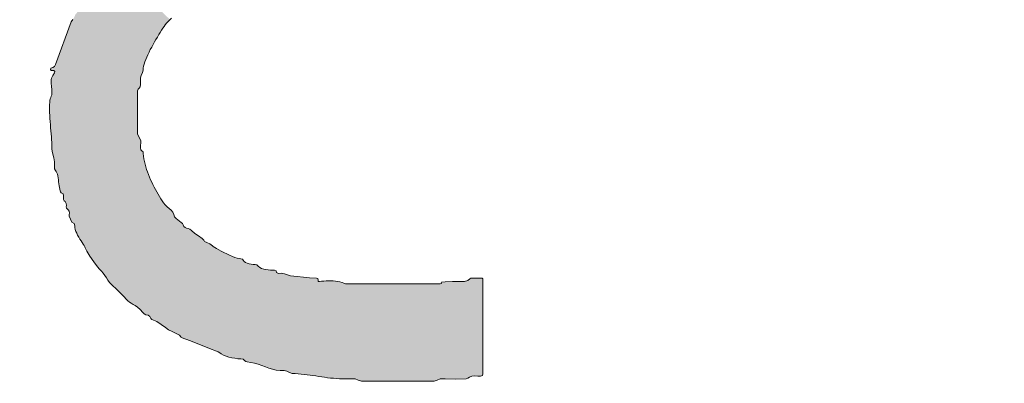
# Model space of a CAD drawing. Units: millimetres. Extents: x -1068 to 23397, y 306 to 8327.
# Drawn here: x 1254 to 1261, y 738 to 740 of the extents above; entities that cross this region are included whole.
import ezdxf

# ---------------------------------------------------------------- set-up
doc = ezdxf.new("R2010")
doc.units = ezdxf.units.MM
doc.header["$LTSCALE"] = 1.75
doc.layers.add('DIM', color=7, linetype='Continuous')
doc.dimstyles.get("Standard").update_dxf_attribs({"dimtxt": 0.18, "dimasz": 0.18, "dimexe": 0.18, "dimexo": 0.0625, "dimgap": 0.09, "dimtad": 0, "dimtih": 1, "dimtoh": 1, "dimdec": 4, "dimzin": 0, "dimdsep": 46, "dimtxsty": 'Standard', "dimcen": 0.09, "dimadec": 0, "dimazin": 0, "dimtfac": 1, "dimtdec": 4, "dimtofl": 0, "dimtmove": 0, "dimatfit": 3, "dimfxl": 1, "dimtolj": 1, "dimtzin": 0, "dimarcsym": 0})

msp = doc.modelspace()

# ---------------------------------------------------------------- hatches: boundary and pattern name
h = msp.add_hatch(color=256)
h.dxf.hatch_style = 1
h.paths.add_polyline_path([(1255.46367, 740.34877), (1255.47296, 740.3627), (1255.48153, 740.37591), (1255.48975, 740.3877), (1255.49903, 740.4002), (1255.50939, 740.41199), (1255.52261, 740.42521), (1255.1236, 740.81382), (1255.11542, 740.80632), (1255.09899, 740.79096), (1255.08328, 740.77596), (1255.06863, 740.76167), (1255.05542, 740.74845), (1255.04363, 740.73631), (1255.03398, 740.72559), (1255.02684, 740.71631), (1255.01648, 740.69488), (1255.0047, 740.67416), (1254.99219, 740.66166), (1254.98005, 740.64844), (1254.96826, 740.63701), (1254.95898, 740.62737), (1254.9554, 740.61344), (1254.95398, 740.59951), (1254.94683, 740.59058), (1254.9304, 740.58094), (1254.91611, 740.56629), (1254.90647, 740.54522), (1254.89611, 740.52379), (1254.88968, 740.51271), (1254.88397, 740.50093), (1254.86968, 740.48164), (1254.85289, 740.46414), (1254.84396, 740.44485), (1254.83396, 740.42592), (1254.8211, 740.40913), (1254.70859, 740.10553), (1254.70288, 740.09053), (1254.68966, 740.08481), (1254.67609, 740.0791), (1254.67323, 740.07052), (1254.67823, 740.06374), (1254.68752, 740.06374), (1254.69681, 740.06338), (1254.70466, 740.05624), (1254.70252, 740.04659), (1254.69038, 740.02659), (1254.68538, 740.01766), (1254.68216, 740.00837), (1254.68002, 739.99837), (1254.67895, 739.98801), (1254.67895, 739.9773), (1254.6793, 739.96658), (1254.68037, 739.95551), (1254.68145, 739.94408), (1254.68288, 739.93301), (1254.68359, 739.92194), (1254.68387, 739.91338), (1255.29258, 739.82792), (1255.29258, 739.91801), (1255.2958, 739.92944), (1255.30294, 739.93694), (1255.31044, 739.94658), (1255.31437, 739.96373), (1255.31437, 739.98659), (1255.31437, 740.00945), (1255.31901, 740.02873), (1255.32687, 740.04731), (1255.33152, 740.06659), (1255.33259, 740.07945), (1255.33545, 740.09338), (1255.33937, 740.10839), (1255.34437, 740.1241), (1255.35045, 740.14053), (1255.35759, 740.15768), (1255.36545, 740.17518), (1255.37402, 740.19339), (1255.38331, 740.21161), (1255.39295, 740.22983), (1255.40295, 740.24804), (1255.41331, 740.2659), (1255.42331, 740.28376), (1255.43403, 740.30091), (1255.44403, 740.31769), (1255.45403, 740.33341)])
h = msp.add_hatch(color=256)
h.dxf.hatch_style = 1
h.paths.add_polyline_path([(1255.39331, 739.26865), (1255.3793, 739.29911), (1255.37009, 739.32259), (1255.36331, 739.34116), (1255.35688, 739.35938), (1255.35116, 739.37831), (1255.34616, 739.39688), (1255.34187, 739.41581), (1255.3383, 739.43438), (1255.33545, 739.45331), (1255.3333, 739.47225), (1255.33152, 739.48403), (1255.31712, 739.49483), (1255.3133, 739.51225), (1255.31401, 739.53011), (1255.31544, 739.54797), (1255.31544, 739.56368), (1255.30294, 739.58761), (1255.29258, 739.6094), (1255.29258, 739.82792), (1254.68403, 739.91335), (1254.68336, 739.89314), (1254.68002, 739.87979), (1254.67609, 739.8705), (1254.67287, 739.86122), (1254.67037, 739.84979), (1254.66859, 739.83621), (1254.66752, 739.8205), (1254.6668, 739.803), (1254.66716, 739.78442), (1254.66752, 739.76442), (1254.66859, 739.74335), (1254.67002, 739.72191), (1254.67145, 739.69977), (1254.67323, 739.67727), (1254.67502, 739.65512), (1254.67716, 739.63298), (1254.67895, 739.61155), (1254.68037, 739.59083), (1254.6818, 739.57083), (1254.68288, 739.55225), (1254.68395, 739.52654), (1254.68395, 739.50653), (1254.68573, 739.48939), (1254.69073, 739.46796), (1254.69681, 739.4426), (1254.70181, 739.41367), (1254.70288, 739.38081), (1254.70288, 739.36438), (1254.71038, 739.35116), (1254.71538, 739.34473), (1254.72187, 739.32997), (1254.72701, 739.30502), (1254.73002, 739.28544), (1254.73181, 739.27115), (1254.73359, 739.25686), (1254.73538, 739.24293), (1254.73752, 739.22972), (1254.73967, 739.21793), (1254.74252, 739.20793), (1254.7461, 739.19972), (1254.75038, 739.194), (1254.75538, 739.19114), (1254.76396, 739.18686), (1254.76574, 739.17507), (1254.76717, 739.14471), (1254.77146, 739.13507), (1254.77789, 739.13078), (1254.78574, 739.11792), (1254.78789, 739.10328), (1254.7861, 739.09292), (1254.78717, 739.08363), (1254.80705, 739.06255), (1254.8086, 739.04934), (1254.80646, 739.03791), (1254.80575, 739.02648), (1254.81575, 739.00469), (1254.82575, 738.98362), (1254.84146, 738.97398), (1254.84754, 738.9579), (1254.84789, 738.9454), (1254.85039, 738.93219), (1254.85468, 738.91897), (1254.86039, 738.90504), (1254.86718, 738.89147), (1254.87504, 738.87754), (1254.8829, 738.86432), (1254.89111, 738.85146), (1254.89897, 738.83932), (1254.90647, 738.82825), (1254.91748, 738.80947), (1254.92076, 738.80182), (1254.92183, 738.7961), (1254.93147, 738.77753), (1254.95398, 738.74217), (1254.98219, 738.70145), (1255.00755, 738.66644), (1255.02184, 738.6493), (1255.03684, 738.63644), (1255.04934, 738.6218), (1255.06042, 738.60572), (1255.07113, 738.58894), (1255.08185, 738.57215), (1255.09363, 738.55608), (1255.10685, 738.54179), (1255.14685, 738.50357), (1255.1865, 738.46464), (1255.21117, 738.43882), (1255.75412, 738.86545), (1255.75156, 738.86825), (1255.72477, 738.88611), (1255.69941, 738.90361), (1255.67548, 738.9254), (1255.66405, 738.93469), (1255.65227, 738.93933), (1255.63322, 738.9435), (1255.62226, 738.95255), (1255.61619, 738.9654), (1255.61119, 738.97469), (1255.60226, 738.98291), (1255.57936, 738.99887), (1255.55828, 739.01685), (1255.54975, 739.03791), (1255.54261, 739.0547), (1255.53154, 739.06899), (1255.51761, 739.08185), (1255.50296, 739.09399), (1255.48903, 739.10649), (1255.47725, 739.12078), (1255.46117, 739.14578), (1255.44831, 739.16721), (1255.43156, 739.19514), (1255.41974, 739.2165), (1255.40482, 739.24516)])
h = msp.add_hatch(color=256)
h.dxf.hatch_style = 1
h.paths.add_polyline_path([(1257.74606, 738.56929), (1257.74499, 738.58072), (1257.73999, 738.58536), (1257.72892, 738.58644), (1257.66034, 738.58644), (1257.65319, 738.58036), (1257.63891, 738.56929), (1257.61462, 738.5625), (1257.59747, 738.56215), (1257.58033, 738.5625), (1257.5289, 738.56286), (1257.47746, 738.56072), (1257.4521, 738.5575), (1257.4496, 738.5525), (1257.45246, 738.54786), (1257.44317, 738.54572), (1256.76658, 738.54572), (1256.75846, 738.55036), (1256.74524, 738.55608), (1256.7306, 738.56036), (1256.71524, 738.56358), (1256.69916, 738.56572), (1256.68238, 738.56715), (1256.66523, 738.56751), (1256.64844, 738.56751), (1256.63166, 738.56679), (1256.61523, 738.56536), (1256.59951, 738.56429), (1256.57668, 738.56151), (1256.57151, 738.58425), (1256.56308, 738.58644), (1256.5145, 738.58786), (1256.47021, 738.59215), (1256.42628, 738.59751), (1256.3802, 738.60358), (1256.35734, 738.6093), (1256.33591, 738.61715), (1256.31162, 738.62073), (1256.29483, 738.62001), (1256.28019, 738.62644), (1256.27733, 738.6393), (1256.2659, 738.64358), (1256.24099, 738.64358), (1256.2209, 738.64537), (1256.20447, 738.64716), (1256.17883, 738.65298), (1256.16053, 738.66287), (1256.14982, 738.67216), (1256.14017, 738.6818), (1256.12696, 738.68359), (1256.1141, 738.68395), (1256.09039, 738.68638), (1256.06271, 738.69489), (1256.04874, 738.70538), (1256.03692, 738.72217), (1256.01564, 738.72491), (1256.00087, 738.72824), (1255.97263, 738.73806), (1255.94658, 738.74895), (1255.92658, 738.75824), (1255.90658, 738.76788), (1255.88729, 738.77753), (1255.86943, 738.78717), (1255.8441, 738.80214), (1255.83086, 738.81146), (1255.82478, 738.81682), (1255.80621, 738.8311), (1255.78406, 738.83896), (1255.76835, 738.84575), (1255.76263, 738.85611), (1255.75412, 738.86545), (1255.21117, 738.43882), (1255.22472, 738.42463), (1255.23508, 738.41535), (1255.24722, 738.40784), (1255.26079, 738.39999), (1255.27615, 738.39106), (1255.29294, 738.37963), (1255.31116, 738.36391), (1255.33044, 738.34248), (1255.34009, 738.33355), (1255.35152, 738.32641), (1255.36866, 738.32248), (1255.38045, 738.31248), (1255.38652, 738.29926), (1255.39367, 738.29212), (1255.40688, 738.28819), (1255.42938, 738.27783), (1255.4601, 738.25783), (1255.49082, 738.23533), (1255.51261, 738.2189), (1255.53761, 738.20604), (1255.57226, 738.19139), (1255.59154, 738.18068), (1255.5994, 738.16782), (1255.60297, 738.16532), (1255.6687, 738.13996), (1255.79228, 738.09174), (1255.86479, 738.06174), (1255.88765, 738.04745), (1255.90372, 738.03888), (1255.92194, 738.03138), (1255.94194, 738.0253), (1255.96301, 738.0203), (1255.98444, 738.01637), (1256.00552, 738.01352), (1256.02588, 738.01209), (1256.04195, 738.0103), (1256.05267, 737.99959), (1256.06088, 737.9928), (1256.0716, 737.99101), (1256.09803, 737.98744), (1256.12374, 737.98173), (1256.14982, 737.97423), (1256.17518, 737.9653), (1256.2009, 737.95601), (1256.22626, 737.94672), (1256.25197, 737.93851), (1256.27733, 737.93101), (1256.30555, 737.92886), (1256.33448, 737.92922), (1256.35377, 737.92386), (1256.37163, 737.91458), (1256.39163, 737.90922), (1256.41306, 737.90815), (1256.43413, 737.90672), (1256.45521, 737.90458), (1256.47628, 737.90208), (1256.497, 737.89958), (1256.51772, 737.89672), (1256.53879, 737.8935), (1256.55951, 737.89065), (1256.58022, 737.88743), (1256.60094, 737.88422), (1256.62166, 737.88136), (1256.64273, 737.8785), (1256.66345, 737.876), (1256.68416, 737.87386), (1256.70524, 737.87172), (1256.72631, 737.87029), (1256.74738, 737.86957), (1256.76881, 737.86922), (1256.8031, 737.86993), (1256.83739, 737.86922), (1256.86061, 737.86064), (1256.88311, 737.85314), (1257.39852, 737.85314), (1257.41996, 737.86136), (1257.44317, 737.86922), (1257.46032, 737.86922), (1257.47746, 737.86922), (1257.55176, 737.86886), (1257.62605, 737.87029), (1257.63926, 737.87386), (1257.66122, 737.88895), (1257.6882, 737.89136), (1257.70891, 737.89029), (1257.72892, 737.89029), (1257.7432, 737.89386), (1257.74606, 737.90636)])

# ---------------------------------------------------------------- linework, layer by layer
at = {"color": 7, "lineweight": 0}
for p, q in [((1254.8211, 740.40913), (1254.70859, 740.10553)), ((1254.83396, 740.42592), (1254.8211, 740.40913)), ((1255.48975, 740.3877), (1255.49903, 740.4002)), ((1255.49903, 740.4002), (1255.50939, 740.41199)), ((1255.50939, 740.41199), (1255.52082, 740.42342)), ((1255.52082, 740.42342), (1255.53261, 740.43449)), ((1255.44403, 740.31769), (1255.45403, 740.33341)), ((1255.45403, 740.33341), (1255.46367, 740.34877)), ((1255.46367, 740.34877), (1255.47296, 740.3627)), ((1255.47296, 740.3627), (1255.48153, 740.37591)), ((1255.48153, 740.37591), (1255.48975, 740.3877)), ((1255.40295, 740.24804), (1255.41331, 740.2659)), ((1255.41331, 740.2659), (1255.42331, 740.28376)), ((1255.42331, 740.28376), (1255.43403, 740.30091)), ((1255.43403, 740.30091), (1255.44403, 740.31769)), ((1255.36545, 740.17518), (1255.37402, 740.19339)), ((1255.37402, 740.19339), (1255.38331, 740.21161)), ((1255.38331, 740.21161), (1255.39295, 740.22983)), ((1255.39295, 740.22983), (1255.40295, 740.24804)), ((1255.33937, 740.10839), (1255.34437, 740.1241)), ((1255.34437, 740.1241), (1255.35045, 740.14053)), ((1255.35045, 740.14053), (1255.35759, 740.15768)), ((1255.35759, 740.15768), (1255.36545, 740.17518)), ((1254.67609, 740.0791), (1254.67323, 740.07052)), ((1254.67323, 740.07052), (1254.67823, 740.06374)), ((1254.68966, 740.08481), (1254.67609, 740.0791)), ((1254.67823, 740.06374), (1254.68752, 740.06374)), ((1254.68752, 740.06374), (1254.69681, 740.06338)), ((1254.70288, 740.09053), (1254.68966, 740.08481)), ((1254.70252, 740.04659), (1254.69038, 740.02659)), ((1254.69681, 740.06338), (1254.70466, 740.05624)), ((1254.70466, 740.05624), (1254.70252, 740.04659)), ((1254.70859, 740.10553), (1254.70288, 740.09053)), ((1255.31901, 740.02873), (1255.32687, 740.04731)), ((1255.32687, 740.04731), (1255.33152, 740.06659)), ((1255.33152, 740.06659), (1255.33259, 740.07945)), ((1255.33259, 740.07945), (1255.33545, 740.09338)), ((1255.33545, 740.09338), (1255.33937, 740.10839)), ((1254.68002, 739.99837), (1254.67895, 739.98801)), ((1254.67895, 739.98801), (1254.67895, 739.9773)), ((1254.67895, 739.9773), (1254.6793, 739.96658)), ((1254.68216, 740.00837), (1254.68002, 739.99837)), ((1254.68538, 740.01766), (1254.68216, 740.00837)), ((1254.69038, 740.02659), (1254.68538, 740.01766)), ((1255.31437, 740.00945), (1255.31901, 740.02873)), ((1255.31437, 739.98659), (1255.31437, 740.00945)), ((1255.31437, 739.96373), (1255.31437, 739.98659)), ((1254.6793, 739.96658), (1254.68037, 739.95551)), ((1254.68037, 739.95551), (1254.68145, 739.94408)), ((1254.68145, 739.94408), (1254.68288, 739.93301)), ((1254.68288, 739.93301), (1254.68359, 739.92194)), ((1254.68359, 739.92194), (1254.68395, 739.91086)), ((1254.68395, 739.91086), (1254.68359, 739.90015)), ((1255.29258, 739.91801), (1255.2958, 739.92944)), ((1255.29258, 739.6094), (1255.29258, 739.91801)), ((1255.2958, 739.92944), (1255.30294, 739.93694)), ((1255.30294, 739.93694), (1255.31044, 739.94658)), ((1255.31044, 739.94658), (1255.31437, 739.96373)), ((1254.66859, 739.83621), (1254.66752, 739.8205)), ((1254.67037, 739.84979), (1254.66859, 739.83621)), ((1254.67287, 739.86122), (1254.67037, 739.84979)), ((1254.67609, 739.8705), (1254.67287, 739.86122)), ((1254.68002, 739.87979), (1254.67609, 739.8705)), ((1254.68252, 739.88979), (1254.68002, 739.87979)), ((1254.68359, 739.90015), (1254.68252, 739.88979)), ((1254.66752, 739.8205), (1254.6668, 739.803)), ((1254.6668, 739.803), (1254.66716, 739.78442)), ((1254.66716, 739.78442), (1254.66752, 739.76442)), ((1254.66752, 739.76442), (1254.66859, 739.74335)), ((1254.66859, 739.74335), (1254.67002, 739.72191)), ((1254.67002, 739.72191), (1254.67145, 739.69977)), ((1254.67145, 739.69977), (1254.67323, 739.67727)), ((1254.67323, 739.67727), (1254.67502, 739.65512)), ((1254.67502, 739.65512), (1254.67716, 739.63298)), ((1254.67716, 739.63298), (1254.67895, 739.61155)), ((1254.67895, 739.61155), (1254.68037, 739.59083)), ((1254.68037, 739.59083), (1254.6818, 739.57083)), ((1254.6818, 739.57083), (1254.68288, 739.55225)), ((1255.30294, 739.58761), (1255.29258, 739.6094)), ((1255.31544, 739.56368), (1255.30294, 739.58761)), ((1255.31544, 739.54797), (1255.31544, 739.56368)), ((1254.68288, 739.55225), (1254.68359, 739.53511)), ((1254.68359, 739.53511), (1254.68395, 739.51975)), ((1254.68395, 739.51975), (1254.68395, 739.50653)), ((1254.68395, 739.50653), (1254.68573, 739.48939)), ((1254.68573, 739.48939), (1254.69073, 739.46796)), ((1255.3133, 739.51225), (1255.31401, 739.53011)), ((1255.31651, 739.49761), (1255.3133, 739.51225)), ((1255.31401, 739.53011), (1255.31544, 739.54797)), ((1255.3258, 739.48832), (1255.31651, 739.49761)), ((1255.33152, 739.48403), (1255.3258, 739.48832)), ((1254.69073, 739.46796), (1254.69681, 739.4426)), ((1254.69681, 739.4426), (1254.70181, 739.41367)), ((1255.3333, 739.47225), (1255.33152, 739.48403)), ((1255.33545, 739.45331), (1255.3333, 739.47225)), ((1255.3383, 739.43438), (1255.33545, 739.45331)), ((1255.34187, 739.41581), (1255.3383, 739.43438)), ((1255.34616, 739.39688), (1255.34187, 739.41581)), ((1254.70181, 739.41367), (1254.70288, 739.38081)), ((1254.70288, 739.38081), (1254.70288, 739.36438)), ((1254.70288, 739.36438), (1254.71038, 739.35116)), ((1254.71038, 739.35116), (1254.71538, 739.34473)), ((1255.35116, 739.37831), (1255.34616, 739.39688)), ((1255.35688, 739.35938), (1255.35116, 739.37831)), ((1255.36331, 739.34116), (1255.35688, 739.35938)), ((1254.71538, 739.34473), (1254.71931, 739.3358)), ((1254.71931, 739.3358), (1254.72288, 739.32509)), ((1254.72288, 739.32509), (1254.72538, 739.31294)), ((1254.72538, 739.31294), (1254.72788, 739.29937)), ((1254.72788, 739.29937), (1254.73002, 739.28544)), ((1254.73002, 739.28544), (1254.73181, 739.27115)), ((1255.37009, 739.32259), (1255.36331, 739.34116)), ((1255.37724, 739.30437), (1255.37009, 739.32259)), ((1255.38509, 739.28651), (1255.37724, 739.30437)), ((1255.39331, 739.26865), (1255.38509, 739.28651)), ((1254.73181, 739.27115), (1254.73359, 739.25686)), ((1254.73359, 739.25686), (1254.73538, 739.24293)), ((1254.73538, 739.24293), (1254.73752, 739.22972)), ((1254.73752, 739.22972), (1254.73967, 739.21793)), ((1254.73967, 739.21793), (1254.74252, 739.20793)), ((1254.74252, 739.20793), (1254.7461, 739.19972)), ((1255.40188, 739.25115), (1255.39331, 739.26865)), ((1255.41081, 739.23365), (1255.40188, 739.25115)), ((1255.41974, 739.2165), (1255.41081, 739.23365)), ((1255.42903, 739.19972), (1255.41974, 739.2165)), ((1254.7461, 739.19972), (1254.75038, 739.194)), ((1254.75038, 739.194), (1254.75538, 739.19114)), ((1254.75538, 739.19114), (1254.76396, 739.18686)), ((1254.76396, 739.18686), (1254.76574, 739.17507)), ((1254.76574, 739.17507), (1254.76717, 739.14471)), ((1254.76717, 739.14471), (1254.77146, 739.13507)), ((1255.43867, 739.18329), (1255.42903, 739.19972)), ((1255.44831, 739.16721), (1255.43867, 739.18329)), ((1255.45796, 739.15114), (1255.44831, 739.16721)), ((1255.4676, 739.13578), (1255.45796, 739.15114)), ((1255.47725, 739.12078), (1255.4676, 739.13578)), ((1254.77146, 739.13507), (1254.77789, 739.13078)), ((1254.77789, 739.13078), (1254.78574, 739.11792)), ((1254.78574, 739.11792), (1254.78789, 739.10328)), ((1254.78789, 739.10328), (1254.7861, 739.09292)), ((1254.7861, 739.09292), (1254.78717, 739.08363)), ((1254.78717, 739.08363), (1254.79896, 739.07113)), ((1254.79896, 739.07113), (1254.80717, 739.06149)), ((1255.48903, 739.10649), (1255.47725, 739.12078)), ((1255.50296, 739.09399), (1255.48903, 739.10649)), ((1255.51761, 739.08185), (1255.50296, 739.09399)), ((1255.53154, 739.06899), (1255.51761, 739.08185)), ((1255.54261, 739.0547), (1255.53154, 739.06899)), ((1254.80646, 739.03791), (1254.80575, 739.02648)), ((1254.80575, 739.02648), (1254.81575, 739.00469)), ((1254.8086, 739.04934), (1254.80646, 739.03791)), ((1254.80717, 739.06149), (1254.8086, 739.04934)), ((1254.81575, 739.00469), (1254.82575, 738.98362)), ((1255.54975, 739.03791), (1255.54261, 739.0547)), ((1255.55583, 739.02291), (1255.54975, 739.03791)), ((1255.56583, 739.01041), (1255.55583, 739.02291)), ((1255.57797, 739.00005), (1255.56583, 739.01041)), ((1255.59047, 738.99112), (1255.57797, 739.00005)), ((1254.82575, 738.98362), (1254.84146, 738.97398)), ((1254.84146, 738.97398), (1254.84754, 738.9579)), ((1254.84754, 738.9579), (1254.84789, 738.9454)), ((1254.84789, 738.9454), (1254.85039, 738.93219)), ((1254.85039, 738.93219), (1254.85468, 738.91897)), ((1255.60226, 738.98291), (1255.59047, 738.99112)), ((1255.61119, 738.97469), (1255.60226, 738.98291)), ((1255.61619, 738.9654), (1255.61119, 738.97469)), ((1255.62226, 738.95255), (1255.61619, 738.9654)), ((1255.63048, 738.94576), (1255.62226, 738.95255)), ((1255.64084, 738.94183), (1255.63048, 738.94576)), ((1255.65227, 738.93933), (1255.64084, 738.94183)), ((1255.66405, 738.93469), (1255.65227, 738.93933)), ((1255.67548, 738.9254), (1255.66405, 738.93469)), ((1254.85468, 738.91897), (1254.86039, 738.90504)), ((1254.86039, 738.90504), (1254.86718, 738.89147)), ((1254.86718, 738.89147), (1254.87504, 738.87754)), ((1254.87504, 738.87754), (1254.8829, 738.86432)), ((1254.8829, 738.86432), (1254.89111, 738.85146)), ((1255.69941, 738.90361), (1255.67548, 738.9254)), ((1255.72477, 738.88611), (1255.69941, 738.90361)), ((1255.75156, 738.86825), (1255.72477, 738.88611)), ((1255.76263, 738.85611), (1255.75156, 738.86825)), ((1255.76835, 738.84575), (1255.76263, 738.85611)), ((1254.89111, 738.85146), (1254.89897, 738.83932)), ((1254.89897, 738.83932), (1254.90647, 738.82825)), ((1254.90647, 738.82825), (1254.91254, 738.81789)), ((1254.91254, 738.81789), (1254.91754, 738.80932)), ((1254.91754, 738.80932), (1254.92076, 738.80182)), ((1254.92076, 738.80182), (1254.92183, 738.7961)), ((1254.92183, 738.7961), (1254.93147, 738.77753)), ((1255.78406, 738.83896), (1255.76835, 738.84575)), ((1255.80621, 738.8311), (1255.78406, 738.83896)), ((1255.82478, 738.81682), (1255.80621, 738.8311)), ((1255.83086, 738.81146), (1255.82478, 738.81682)), ((1255.8405, 738.80467), (1255.83086, 738.81146)), ((1255.85372, 738.79646), (1255.8405, 738.80467)), ((1255.86943, 738.78717), (1255.85372, 738.79646)), ((1255.88729, 738.77753), (1255.86943, 738.78717)), ((1254.93147, 738.77753), (1254.95398, 738.74217)), ((1254.95398, 738.74217), (1254.98219, 738.70145)), ((1255.90658, 738.76788), (1255.88729, 738.77753)), ((1255.92658, 738.75824), (1255.90658, 738.76788)), ((1255.94658, 738.74895), (1255.92658, 738.75824)), ((1255.96623, 738.74074), (1255.94658, 738.74895)), ((1255.98444, 738.73395), (1255.96623, 738.74074)), ((1256.00087, 738.72824), (1255.98444, 738.73395)), ((1256.01516, 738.72502), (1256.00087, 738.72824)), ((1256.02588, 738.72359), (1256.01516, 738.72502)), ((1256.03695, 738.72216), (1256.02588, 738.72359)), ((1256.04195, 738.71502), (1256.03695, 738.72216)), ((1254.98219, 738.70145), (1255.00755, 738.66644)), ((1255.00755, 738.66644), (1255.02184, 738.6493)), ((1255.02184, 738.6493), (1255.03684, 738.63644)), ((1256.04874, 738.70538), (1256.04195, 738.71502)), ((1256.05874, 738.69788), (1256.04874, 738.70538)), ((1256.0716, 738.69216), (1256.05874, 738.69788)), ((1256.08553, 738.68788), (1256.0716, 738.69216)), ((1256.10017, 738.68537), (1256.08553, 738.68788)), ((1256.1141, 738.68395), (1256.10017, 738.68537)), ((1256.12696, 738.68359), (1256.1141, 738.68395)), ((1256.14017, 738.6818), (1256.12696, 738.68359)), ((1256.14982, 738.67216), (1256.14017, 738.6818)), ((1256.16053, 738.66287), (1256.14982, 738.67216)), ((1256.17375, 738.65573), (1256.16053, 738.66287)), ((1256.18875, 738.65073), (1256.17375, 738.65573)), ((1256.20447, 738.64716), (1256.18875, 738.65073)), ((1256.2209, 738.64537), (1256.20447, 738.64716)), ((1255.03684, 738.63644), (1255.04934, 738.6218)), ((1255.04934, 738.6218), (1255.06042, 738.60572)), ((1255.06042, 738.60572), (1255.07113, 738.58894)), ((1255.07113, 738.58894), (1255.08185, 738.57215)), ((1256.23697, 738.64394), (1256.2209, 738.64537)), ((1256.25233, 738.64358), (1256.23697, 738.64394)), ((1256.2659, 738.64358), (1256.25233, 738.64358)), ((1256.27733, 738.6393), (1256.2659, 738.64358)), ((1256.28019, 738.62644), (1256.27733, 738.6393)), ((1256.29483, 738.62001), (1256.28019, 738.62644)), ((1256.31162, 738.62073), (1256.29483, 738.62001)), ((1256.33591, 738.61715), (1256.31162, 738.62073)), ((1256.35734, 738.6093), (1256.33591, 738.61715)), ((1256.3802, 738.60358), (1256.35734, 738.6093)), ((1256.42628, 738.59751), (1256.3802, 738.60358)), ((1256.47021, 738.59215), (1256.42628, 738.59751)), ((1256.5145, 738.58786), (1256.47021, 738.59215)), ((1256.56308, 738.58644), (1256.5145, 738.58786)), ((1256.57272, 738.58394), (1256.56308, 738.58644)), ((1256.57451, 738.57108), (1256.57272, 738.58394)), ((1257.65319, 738.58036), (1257.63891, 738.56929)), ((1257.66034, 738.58644), (1257.65319, 738.58036)), ((1257.72892, 738.58644), (1257.66034, 738.58644)), ((1257.73999, 738.58536), (1257.72892, 738.58644)), ((1257.74499, 738.58072), (1257.73999, 738.58536)), ((1257.74606, 738.56929), (1257.74499, 738.58072)), ((1255.08185, 738.57215), (1255.09363, 738.55608)), ((1255.09363, 738.55608), (1255.10685, 738.54179)), ((1255.10685, 738.54179), (1255.14685, 738.50357)), ((1256.57629, 738.56322), (1256.57451, 738.57108)), ((1256.58487, 738.5625), (1256.57629, 738.56322)), ((1256.59951, 738.56429), (1256.58487, 738.5625)), ((1256.61523, 738.56536), (1256.59951, 738.56429)), ((1256.63166, 738.56679), (1256.61523, 738.56536)), ((1256.64844, 738.56751), (1256.63166, 738.56679)), ((1256.66523, 738.56751), (1256.64844, 738.56751)), ((1256.68238, 738.56715), (1256.66523, 738.56751)), ((1256.69916, 738.56572), (1256.68238, 738.56715)), ((1256.71524, 738.56358), (1256.69916, 738.56572)), ((1256.7306, 738.56036), (1256.71524, 738.56358)), ((1256.74524, 738.55608), (1256.7306, 738.56036)), ((1256.75846, 738.55036), (1256.74524, 738.55608)), ((1256.76346, 738.5475), (1256.75846, 738.55036)), ((1256.76881, 738.54572), (1256.76346, 738.5475)), ((1257.44317, 738.54572), (1256.76881, 738.54572)), ((1257.45246, 738.54786), (1257.44317, 738.54572)), ((1257.4521, 738.5575), (1257.4496, 738.5525)), ((1257.4496, 738.5525), (1257.45246, 738.54786)), ((1257.47746, 738.56072), (1257.4521, 738.5575)), ((1257.5289, 738.56286), (1257.47746, 738.56072)), ((1257.58033, 738.5625), (1257.5289, 738.56286)), ((1257.59747, 738.56215), (1257.58033, 738.5625)), ((1257.61462, 738.5625), (1257.59747, 738.56215)), ((1257.63891, 738.56929), (1257.61462, 738.5625)), ((1257.74606, 737.90636), (1257.74606, 738.56929)), ((1255.14685, 738.50357), (1255.1865, 738.46464)), ((1255.1865, 738.46464), (1255.22472, 738.42463)), ((1255.22472, 738.42463), (1255.23508, 738.41535)), ((1255.23508, 738.41535), (1255.24722, 738.40784)), ((1255.24722, 738.40784), (1255.26079, 738.39999)), ((1255.26079, 738.39999), (1255.27615, 738.39106)), ((1255.27615, 738.39106), (1255.29294, 738.37963)), ((1255.29294, 738.37963), (1255.31116, 738.36391)), ((1255.31116, 738.36391), (1255.33044, 738.34248)), ((1255.33044, 738.34248), (1255.34009, 738.33355)), ((1255.34009, 738.33355), (1255.35152, 738.32641)), ((1255.35152, 738.32641), (1255.36866, 738.32248)), ((1255.36866, 738.32248), (1255.38045, 738.31248)), ((1255.38045, 738.31248), (1255.38652, 738.29926)), ((1255.38652, 738.29926), (1255.39367, 738.29212)), ((1255.39367, 738.29212), (1255.40688, 738.28819)), ((1255.40688, 738.28819), (1255.42938, 738.27783)), ((1255.42938, 738.27783), (1255.4601, 738.25783)), ((1255.4601, 738.25783), (1255.49082, 738.23533)), ((1255.49082, 738.23533), (1255.51261, 738.2189)), ((1255.51261, 738.2189), (1255.53761, 738.20604)), ((1255.53761, 738.20604), (1255.57226, 738.19139)), ((1255.57226, 738.19139), (1255.59154, 738.18068)), ((1255.59154, 738.18068), (1255.5994, 738.16782)), ((1255.5994, 738.16782), (1255.60297, 738.16532)), ((1255.60297, 738.16532), (1255.6687, 738.13996)), ((1255.6687, 738.13996), (1255.79228, 738.09174)), ((1255.79228, 738.09174), (1255.86479, 738.06174)), ((1255.86479, 738.06174), (1255.87622, 738.05459)), ((1255.87622, 738.05459), (1255.88765, 738.04745)), ((1255.88765, 738.04745), (1255.90372, 738.03888)), ((1255.90372, 738.03888), (1255.92194, 738.03138)), ((1255.92194, 738.03138), (1255.94194, 738.0253)), ((1255.94194, 738.0253), (1255.96301, 738.0203)), ((1255.96301, 738.0203), (1255.98444, 738.01637)), ((1255.98444, 738.01637), (1256.00552, 738.01352)), ((1256.00552, 738.01352), (1256.02588, 738.01209)), ((1256.02588, 738.01209), (1256.04195, 738.0103)), ((1256.04195, 738.0103), (1256.05267, 737.99959)), ((1256.05267, 737.99959), (1256.06088, 737.9928)), ((1256.06088, 737.9928), (1256.0716, 737.99101)), ((1256.0716, 737.99101), (1256.09803, 737.98744)), ((1256.09803, 737.98744), (1256.12374, 737.98173)), ((1256.12374, 737.98173), (1256.14982, 737.97423)), ((1256.14982, 737.97423), (1256.17518, 737.9653)), ((1256.17518, 737.9653), (1256.2009, 737.95601)), ((1256.2009, 737.95601), (1256.22626, 737.94672)), ((1256.22626, 737.94672), (1256.25197, 737.93851)), ((1256.25197, 737.93851), (1256.27733, 737.93101)), ((1256.27733, 737.93101), (1256.30555, 737.92886)), ((1256.30555, 737.92886), (1256.33448, 737.92922)), ((1256.33448, 737.92922), (1256.35377, 737.92386)), ((1256.35377, 737.92386), (1256.37163, 737.91458)), ((1256.37163, 737.91458), (1256.39163, 737.90922)), ((1256.39163, 737.90922), (1256.41306, 737.90815)), ((1256.41306, 737.90815), (1256.43413, 737.90672)), ((1256.43413, 737.90672), (1256.45521, 737.90458)), ((1256.45521, 737.90458), (1256.47628, 737.90208)), ((1256.47628, 737.90208), (1256.497, 737.89958)), ((1256.497, 737.89958), (1256.51772, 737.89672)), ((1256.51772, 737.89672), (1256.53879, 737.8935)), ((1256.53879, 737.8935), (1256.55951, 737.89065)), ((1256.55951, 737.89065), (1256.58022, 737.88743)), ((1256.58022, 737.88743), (1256.60094, 737.88422)), ((1256.60094, 737.88422), (1256.62166, 737.88136)), ((1256.62166, 737.88136), (1256.64273, 737.8785)), ((1256.64273, 737.8785), (1256.66345, 737.876)), ((1257.63926, 737.87386), (1257.65069, 737.88172)), ((1257.65069, 737.88172), (1257.6682, 737.88957)), ((1257.6682, 737.88957), (1257.6882, 737.89136)), ((1257.6882, 737.89136), (1257.70891, 737.89029)), ((1257.70891, 737.89029), (1257.72892, 737.89029)), ((1257.72892, 737.89029), (1257.7432, 737.89386)), ((1257.7432, 737.89386), (1257.74606, 737.90636)), ((1256.66345, 737.876), (1256.68416, 737.87386)), ((1256.68416, 737.87386), (1256.70524, 737.87172)), ((1256.70524, 737.87172), (1256.72631, 737.87029)), ((1256.72631, 737.87029), (1256.74738, 737.86957)), ((1256.74738, 737.86957), (1256.76881, 737.86922)), ((1256.76881, 737.86922), (1256.8031, 737.86993)), ((1256.8031, 737.86993), (1256.83739, 737.86922)), ((1256.83739, 737.86922), (1256.86061, 737.86064)), ((1256.86061, 737.86064), (1256.88311, 737.85314)), ((1256.88311, 737.85314), (1257.39852, 737.85314)), ((1257.39852, 737.85314), (1257.41996, 737.86136)), ((1257.41996, 737.86136), (1257.44317, 737.86922)), ((1257.44317, 737.86922), (1257.46032, 737.86922)), ((1257.46032, 737.86922), (1257.47746, 737.86922)), ((1257.47746, 737.86922), (1257.55176, 737.86886)), ((1257.55176, 737.86886), (1257.62605, 737.87029)), ((1257.62605, 737.87029), (1257.63926, 737.87386))]:
    msp.add_line(p, q, dxfattribs=at)

# ---------------------------------------------------------------- leaders
at = {"layer": 'DIM', "color": 1}
for points in [[(1226.91559, 733.99933), (1288.25391, 788.4388), (1298.04377, 788.4388)], [(1244.15661, 739.45452), (1277.04728, 768.91494), (1286.83713, 768.91494)]]:
    msp.add_leader(points, dimstyle='Standard', override={"dimtxt": 0.125, "dimasz": 5, "dimclrd": 1, "dimclre": 1, "dimclrt": 7}, dxfattribs=at)

doc.saveas('drawing.dxf')
